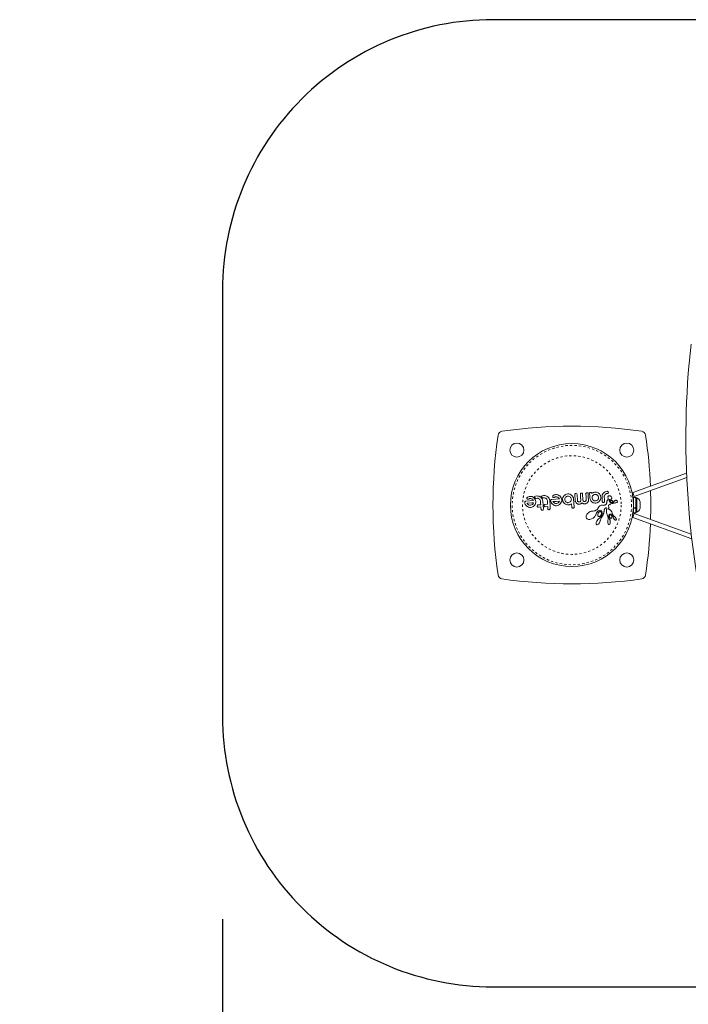
# Model space of a CAD drawing. Extents: x -9 to 114, y -35 to 84.
# Drawn here: x -9 to 21, y -1 to 43 of the extents above; entities that cross this region are included whole.
import ezdxf

# ---------------------------------------------------------------- set-up
doc = ezdxf.new("R2010")
doc.units = 0
doc.header["$LTSCALE"] = 0.125
doc.header["$MEASUREMENT"] = 0
doc.header["$PDMODE"] = 35
doc.linetypes.add('PHANTOM', pattern=[0.5, 0.25, -0.05, 0.05, -0.05, 0.05, -0.05])
doc.layers.get('0').update_dxf_attribs({"linetype": 'CONTINUOUS'})
doc.layers.get('DEFPOINTS').update_dxf_attribs({"linetype": 'CONTINUOUS'})
doc.layers.add('CONSTRUCTION', color=7, linetype='CONTINUOUS')
doc.layers.add('CONTOUR', color=7, linetype='CONTINUOUS')
doc.styles.add('DIM', font='romans.shx')
doc.dimstyles.new('Implantation (Pied-mètre)', dxfattribs={"dimscale": 96, "dimtxt": 0.09375, "dimasz": 0.125, "dimexe": 0.125, "dimexo": 0.125, "dimgap": 0.03, "dimtad": 1, "dimdec": 0, "dimzin": 0, "dimdsep": 46, "dimlunit": 4, "dimtxsty": 'DIM', "dimblk1": 'OBLIQUE', "dimblk2": 'OBLIQUE', "dimsah": 1, "dimcen": 0.089844, "dimdle": 0.125, "dimclrt": 7, "dimadec": 0, "dimazin": 0, "dimtfac": 1, "dimtdec": 0, "dimtofl": 0, "dimtmove": 0, "dimatfit": 3, "dimldrblk": 'OBLIQUE', "dimfxl": 0, "dimfrac": 2, "dimtolj": 1, "dimtzin": 0, "dimarcsym": 0})

# ---------------------------------------------------------------- blocks, each defined once
blk = doc.blocks.new('_OBLIQUE')
at = {"color": 0, "linetype": 'ByBlock'}
blk.add_line((-0.5, -0.5), (0.5, 0.5), dxfattribs=at)
blk = doc.blocks.new('*D115')
at = {"layer": 'CONSTRUCTION', "color": 0, "lineweight": -2}
for p, q in [((0, 3), (0, -34.569)), ((105.354, 3), (105.354, -34.569)), ((-9, -25.569), (114.354, -25.569))]:
    blk.add_line(p, q, dxfattribs=at)
at = {"layer": 'DEFPOINTS', "color": 0}
for p in [(0, 12), (105.354, 12), (105.354, -25.569)]:
    blk.add_point(p, dxfattribs=at)
at = {"layer": 'CONSTRUCTION', "color": 0, "lineweight": -2, "xscale": 9, "yscale": 9, "zscale": 9, "rotation": 180}
blk.add_blockref('_OBLIQUE', (0, -25.569), dxfattribs=at)
at = {"layer": 'CONSTRUCTION', "color": 0, "lineweight": -2, "xscale": 9, "yscale": 9, "zscale": 9}
blk.add_blockref('_OBLIQUE', (105.354, -25.569), dxfattribs=at)
at = {"layer": 'CONSTRUCTION', "color": 7, "insert": (52.677, -18.276), "char_height": 6.75, "attachment_point": 5, "style": 'DIM'}
blk.add_mtext('\\A1;8\'-9" [2.676m]', dxfattribs=at)

msp = doc.modelspace()

# ---------------------------------------------------------------- linework, layer by layer
at = {"layer": 'CONSTRUCTION'}
msp.add_lwpolyline([(105.354, 12), (105.354, 30.913, 0.414214), (93.354, 42.913), (12, 42.913, 0.414214), (0, 30.913), (0, 12, 0.414214), (12, 0), (93.354, 0, 0.414214)], format="xyb", close=True, dxfattribs=at)
at = {"layer": 'CONTOUR', "color": 7, "linetype": 'Continuous', "lineweight": 15}
for p, q in [((18.199, 21.928), (20.59, 22.796)), ((18.263, 21.752), (20.598, 22.6)), ((15.224, 21.845), (15.184, 21.819)), ((15.268, 21.862), (15.224, 21.845)), ((15.316, 21.87), (15.268, 21.862)), ((15.363, 21.868), (15.316, 21.87)), ((15.409, 21.856), (15.363, 21.868)), ((15.452, 21.836), (15.409, 21.856)), ((15.63, 21.845), (15.648, 21.572)), ((15.642, 21.877), (15.633, 21.862)), ((15.679, 21.894), (15.657, 21.889)), ((15.749, 21.582), (15.731, 21.851)), ((15.926, 21.91), (15.904, 21.905)), ((15.946, 21.908), (15.926, 21.91)), ((15.971, 21.885), (15.961, 21.898)), ((15.976, 21.868), (15.971, 21.885)), ((15.994, 21.598), (15.976, 21.868)), ((16.393, 21.898), (16.39, 21.895)), ((16.397, 21.902), (16.393, 21.898)), ((16.402, 21.906), (16.397, 21.902)), ((16.407, 21.91), (16.402, 21.906)), ((16.426, 21.921), (16.407, 21.91)), ((16.437, 21.926), (16.426, 21.921)), ((16.448, 21.932), (16.437, 21.926)), ((16.458, 21.935), (16.448, 21.932)), ((16.473, 21.941), (16.458, 21.935)), ((16.498, 21.947), (16.473, 21.941)), ((16.506, 21.847), (16.479, 21.837)), ((16.527, 21.95), (16.498, 21.947)), ((16.534, 21.852), (16.506, 21.847)), ((16.599, 21.944), (16.527, 21.95)), ((16.561, 21.85), (16.534, 21.852)), ((16.588, 21.843), (16.561, 21.85)), ((16.664, 21.918), (16.599, 21.944)), ((16.719, 21.875), (16.664, 21.918)), ((16.759, 21.819), (16.719, 21.875)), ((16.873, 21.868), (16.852, 21.827)), ((16.9, 21.904), (16.873, 21.868)), ((16.933, 21.935), (16.9, 21.904)), ((16.973, 21.96), (16.933, 21.935)), ((17.018, 21.978), (16.973, 21.96)), ((16.973, 21.84), (16.993, 21.858)), ((16.993, 21.858), (17.017, 21.873)), ((17.017, 21.873), (17.042, 21.883)), ((17.064, 21.986), (17.018, 21.978)), ((17.042, 21.883), (17.071, 21.888)), ((17.084, 21.984), (17.064, 21.986)), ((17.071, 21.888), (17.093, 21.894)), ((17.1, 21.977), (17.084, 21.984)), ((17.108, 21.905), (17.116, 21.921)), ((17.116, 21.921), (17.119, 21.941)), ((18.199, 21.928), (18.263, 21.752)), ((13.409, 21.501), (13.417, 21.454)), ((13.417, 21.454), (13.435, 21.409)), ((13.435, 21.409), (13.462, 21.369)), ((13.459, 21.554), (13.438, 21.55)), ((13.796, 21.577), (13.459, 21.554)), ((13.504, 21.668), (13.514, 21.65)), ((13.512, 21.456), (13.514, 21.453)), ((13.537, 21.733), (13.513, 21.714)), ((13.514, 21.453), (13.544, 21.418)), ((13.57, 21.748), (13.537, 21.733)), ((13.544, 21.418), (13.58, 21.391)), ((13.548, 21.635), (13.563, 21.637)), ((13.563, 21.637), (13.584, 21.645)), ((13.603, 21.757), (13.57, 21.748)), ((13.584, 21.645), (13.609, 21.656)), ((13.64, 21.763), (13.603, 21.757)), ((13.609, 21.656), (13.617, 21.659)), ((13.617, 21.659), (13.626, 21.661)), ((13.626, 21.661), (13.635, 21.663)), ((13.635, 21.663), (13.645, 21.664)), ((13.688, 21.763), (13.64, 21.763)), ((13.645, 21.664), (13.682, 21.661)), ((13.682, 21.661), (13.723, 21.647)), ((13.735, 21.752), (13.688, 21.763)), ((13.723, 21.647), (13.742, 21.635)), ((13.779, 21.731), (13.735, 21.752)), ((13.742, 21.635), (13.762, 21.619)), ((13.748, 21.403), (13.779, 21.435)), ((13.762, 21.619), (13.779, 21.601)), ((13.817, 21.703), (13.779, 21.731)), ((13.779, 21.601), (13.796, 21.577)), ((13.779, 21.435), (13.802, 21.471)), ((13.802, 21.471), (13.804, 21.475)), ((13.849, 21.668), (13.817, 21.703)), ((13.838, 21.748), (13.823, 21.738)), ((13.823, 21.738), (13.838, 21.726)), ((13.849, 21.755), (13.838, 21.748)), ((13.838, 21.726), (13.848, 21.718)), ((13.848, 21.718), (13.856, 21.71)), ((13.891, 21.771), (13.849, 21.755)), ((13.875, 21.627), (13.849, 21.668)), ((13.856, 21.71), (13.866, 21.699)), ((13.866, 21.699), (13.875, 21.689)), ((13.867, 21.395), (13.887, 21.439)), ((13.875, 21.689), (13.885, 21.676)), ((13.893, 21.582), (13.875, 21.627)), ((13.885, 21.676), (13.894, 21.662)), ((13.887, 21.439), (13.899, 21.486)), ((13.939, 21.779), (13.891, 21.771)), ((13.901, 21.533), (13.893, 21.582)), ((13.894, 21.662), (13.922, 21.673)), ((13.899, 21.486), (13.901, 21.533)), ((13.922, 21.673), (13.954, 21.678)), ((13.991, 21.778), (13.939, 21.779)), ((13.954, 21.678), (13.983, 21.677)), ((13.983, 21.677), (14.011, 21.67)), ((14.039, 21.768), (13.991, 21.778)), ((14.011, 21.67), (14.037, 21.657)), ((14.037, 21.657), (14.06, 21.641)), ((14.085, 21.749), (14.039, 21.768)), ((14.06, 21.641), (14.078, 21.62)), ((14.078, 21.62), (14.093, 21.596)), ((14.124, 21.723), (14.085, 21.749)), ((14.093, 21.596), (14.103, 21.569)), ((14.103, 21.569), (14.108, 21.541)), ((14.157, 21.69), (14.124, 21.723)), ((14.142, 21.768), (14.128, 21.759)), ((14.128, 21.759), (14.143, 21.746)), ((14.154, 21.775), (14.142, 21.768)), ((14.143, 21.746), (14.152, 21.738)), ((14.152, 21.738), (14.161, 21.73)), ((14.196, 21.791), (14.154, 21.775)), ((14.185, 21.648), (14.157, 21.69)), ((14.161, 21.73), (14.171, 21.719)), ((14.171, 21.719), (14.18, 21.709)), ((14.18, 21.709), (14.19, 21.696)), ((14.204, 21.602), (14.185, 21.648)), ((14.19, 21.696), (14.199, 21.682)), ((14.244, 21.799), (14.196, 21.791)), ((14.199, 21.682), (14.227, 21.693)), ((14.214, 21.548), (14.204, 21.602)), ((14.227, 21.693), (14.259, 21.698)), ((14.296, 21.798), (14.244, 21.799)), ((14.259, 21.698), (14.288, 21.697)), ((14.288, 21.697), (14.316, 21.69)), ((14.344, 21.788), (14.296, 21.798)), ((14.423, 21.414), (14.312, 21.407)), ((14.316, 21.69), (14.342, 21.677)), ((14.342, 21.677), (14.364, 21.661)), ((14.39, 21.769), (14.344, 21.788)), ((14.364, 21.661), (14.383, 21.64)), ((14.383, 21.64), (14.398, 21.616)), ((14.429, 21.743), (14.39, 21.769)), ((14.398, 21.616), (14.408, 21.589)), ((14.408, 21.589), (14.413, 21.561)), ((14.413, 21.561), (14.423, 21.414)), ((14.462, 21.71), (14.429, 21.743)), ((14.49, 21.668), (14.462, 21.71)), ((14.508, 21.622), (14.49, 21.668)), ((14.518, 21.568), (14.508, 21.622)), ((14.558, 21.577), (14.566, 21.53)), ((14.57, 21.613), (14.56, 21.595)), ((14.566, 21.53), (14.584, 21.485)), ((14.584, 21.485), (14.611, 21.445)), ((14.945, 21.653), (14.608, 21.63)), ((14.611, 21.445), (14.644, 21.41)), ((14.644, 21.41), (14.682, 21.382)), ((14.653, 21.777), (14.649, 21.761)), ((14.649, 21.761), (14.653, 21.744)), ((14.653, 21.744), (14.663, 21.726)), ((14.661, 21.532), (14.663, 21.529)), ((14.686, 21.809), (14.662, 21.79)), ((14.663, 21.529), (14.693, 21.494)), ((14.719, 21.824), (14.686, 21.809)), ((14.693, 21.494), (14.729, 21.467)), ((14.697, 21.711), (14.712, 21.713)), ((14.712, 21.713), (14.733, 21.721)), ((14.752, 21.833), (14.719, 21.824)), ((14.729, 21.467), (14.77, 21.451)), ((14.733, 21.721), (14.758, 21.732)), ((14.789, 21.839), (14.752, 21.833)), ((14.758, 21.732), (14.773, 21.737)), ((14.77, 21.451), (14.813, 21.447)), ((14.773, 21.737), (14.794, 21.739)), ((14.794, 21.739), (14.831, 21.737)), ((14.813, 21.447), (14.858, 21.457)), ((14.831, 21.737), (14.872, 21.722)), ((14.858, 21.457), (14.897, 21.479)), ((14.872, 21.722), (14.891, 21.711)), ((14.927, 21.807), (14.884, 21.828)), ((14.891, 21.711), (14.911, 21.695)), ((14.897, 21.479), (14.928, 21.511)), ((14.911, 21.695), (14.928, 21.677)), ((14.965, 21.779), (14.927, 21.807)), ((14.928, 21.677), (14.945, 21.653)), ((14.928, 21.511), (14.951, 21.547)), ((14.951, 21.547), (14.953, 21.55)), ((14.953, 21.55), (14.953, 21.551)), ((14.953, 21.4), (14.988, 21.433)), ((14.998, 21.744), (14.965, 21.779)), ((14.988, 21.433), (15.016, 21.471)), ((15.024, 21.703), (14.998, 21.744)), ((15.016, 21.471), (15.036, 21.515)), ((15.042, 21.658), (15.024, 21.703)), ((15.036, 21.515), (15.048, 21.562)), ((15.05, 21.609), (15.042, 21.658)), ((15.048, 21.562), (15.05, 21.609)), ((15.091, 21.66), (15.089, 21.611)), ((15.089, 21.611), (15.092, 21.584)), ((15.102, 21.706), (15.091, 21.66)), ((15.092, 21.584), (15.097, 21.56)), ((15.097, 21.56), (15.104, 21.537)), ((15.123, 21.75), (15.102, 21.706)), ((15.104, 21.537), (15.113, 21.516)), ((15.113, 21.516), (15.137, 21.479)), ((15.15, 21.787), (15.123, 21.75)), ((15.137, 21.479), (15.171, 21.443)), ((15.184, 21.819), (15.15, 21.787)), ((15.171, 21.444), (15.212, 21.415)), ((15.188, 21.647), (15.187, 21.617)), ((15.187, 21.617), (15.192, 21.589)), ((15.195, 21.674), (15.188, 21.647)), ((15.192, 21.589), (15.203, 21.562)), ((15.207, 21.7), (15.195, 21.674)), ((15.203, 21.562), (15.218, 21.538)), ((15.223, 21.722), (15.207, 21.7)), ((15.212, 21.415), (15.256, 21.396)), ((15.218, 21.538), (15.237, 21.518)), ((15.243, 21.741), (15.223, 21.722)), ((15.237, 21.518), (15.259, 21.502)), ((15.267, 21.756), (15.243, 21.741)), ((15.259, 21.502), (15.285, 21.49)), ((15.294, 21.767), (15.267, 21.756)), ((15.285, 21.49), (15.313, 21.483)), ((15.322, 21.771), (15.294, 21.767)), ((15.313, 21.483), (15.342, 21.482)), ((15.351, 21.77), (15.322, 21.771)), ((15.342, 21.482), (15.37, 21.487)), ((15.378, 21.763), (15.351, 21.77)), ((15.37, 21.487), (15.396, 21.498)), ((15.427, 21.735), (15.378, 21.763)), ((15.396, 21.498), (15.42, 21.514)), ((15.415, 21.397), (15.452, 21.412)), ((15.42, 21.514), (15.44, 21.534)), ((15.446, 21.715), (15.427, 21.735)), ((15.44, 21.534), (15.457, 21.557)), ((15.461, 21.692), (15.446, 21.715)), ((15.49, 21.809), (15.452, 21.836)), ((15.452, 21.412), (15.49, 21.437)), ((15.457, 21.557), (15.469, 21.582)), ((15.472, 21.666), (15.461, 21.692)), ((15.469, 21.582), (15.476, 21.61)), ((15.477, 21.636), (15.472, 21.666)), ((15.476, 21.61), (15.477, 21.636)), ((15.523, 21.775), (15.49, 21.809)), ((15.49, 21.437), (15.5, 21.289)), ((15.55, 21.735), (15.523, 21.775)), ((15.568, 21.691), (15.55, 21.735)), ((15.576, 21.643), (15.568, 21.691)), ((15.599, 21.296), (15.576, 21.643)), ((15.648, 21.572), (15.649, 21.563)), ((15.649, 21.563), (15.652, 21.552)), ((15.652, 21.552), (15.655, 21.54)), ((15.655, 21.54), (15.659, 21.528)), ((15.659, 21.528), (15.673, 21.499)), ((15.673, 21.499), (15.69, 21.474)), ((15.69, 21.474), (15.716, 21.448)), ((15.716, 21.448), (15.746, 21.43)), ((15.746, 21.43), (15.765, 21.423)), ((15.755, 21.555), (15.749, 21.582)), ((15.771, 21.534), (15.755, 21.555)), ((15.765, 21.423), (15.786, 21.418)), ((15.786, 21.418), (15.808, 21.416)), ((15.827, 21.515), (15.795, 21.519)), ((15.808, 21.416), (15.833, 21.416)), ((15.857, 21.523), (15.827, 21.515)), ((15.833, 21.416), (15.862, 21.421)), ((15.862, 21.421), (15.893, 21.432)), ((15.891, 21.564), (15.879, 21.541)), ((15.894, 21.591), (15.891, 21.564)), ((15.893, 21.432), (15.907, 21.44)), ((15.907, 21.44), (15.923, 21.449)), ((15.923, 21.449), (15.937, 21.46)), ((15.937, 21.46), (15.953, 21.473)), ((15.953, 21.473), (15.971, 21.459)), ((15.971, 21.459), (15.984, 21.451)), ((15.984, 21.451), (15.997, 21.445)), ((16, 21.571), (15.994, 21.598)), ((15.997, 21.445), (16.014, 21.438)), ((16.014, 21.55), (16, 21.571)), ((16.025, 21.542), (16.014, 21.55)), ((16.014, 21.438), (16.032, 21.434)), ((16.038, 21.535), (16.025, 21.542)), ((16.032, 21.434), (16.042, 21.433)), ((16.053, 21.532), (16.038, 21.535)), ((16.042, 21.433), (16.053, 21.432)), ((16.071, 21.531), (16.053, 21.532)), ((16.053, 21.432), (16.065, 21.431)), ((16.065, 21.431), (16.077, 21.432)), ((16.102, 21.54), (16.071, 21.531)), ((16.077, 21.432), (16.089, 21.433)), ((16.089, 21.433), (16.102, 21.435)), ((16.102, 21.435), (16.116, 21.439)), ((16.116, 21.439), (16.129, 21.443)), ((16.136, 21.582), (16.124, 21.558)), ((16.129, 21.443), (16.159, 21.457)), ((16.139, 21.608), (16.136, 21.582)), ((16.159, 21.457), (16.184, 21.474)), ((16.184, 21.474), (16.208, 21.5)), ((16.208, 21.5), (16.226, 21.529)), ((16.226, 21.529), (16.232, 21.547)), ((16.232, 21.547), (16.237, 21.566)), ((16.237, 21.566), (16.239, 21.588)), ((16.239, 21.588), (16.239, 21.611)), ((16.3, 21.691), (16.307, 21.645)), ((16.307, 21.645), (16.322, 21.604)), ((16.322, 21.604), (16.345, 21.566)), ((16.345, 21.566), (16.372, 21.533)), ((16.372, 21.533), (16.405, 21.505)), ((16.4, 21.728), (16.399, 21.697)), ((16.399, 21.697), (16.404, 21.67)), ((16.407, 21.755), (16.4, 21.728)), ((16.404, 21.67), (16.414, 21.643)), ((16.405, 21.505), (16.444, 21.483)), ((16.419, 21.781), (16.407, 21.755)), ((16.414, 21.643), (16.43, 21.619)), ((16.435, 21.803), (16.419, 21.781)), ((16.43, 21.619), (16.449, 21.599)), ((16.455, 21.822), (16.435, 21.803)), ((16.444, 21.483), (16.486, 21.469)), ((16.449, 21.599), (16.472, 21.583)), ((16.479, 21.837), (16.455, 21.822)), ((16.472, 21.583), (16.497, 21.571)), ((16.486, 21.469), (16.531, 21.463)), ((16.497, 21.571), (16.525, 21.563)), ((16.525, 21.563), (16.553, 21.562)), ((16.531, 21.463), (16.539, 21.463)), ((16.539, 21.463), (16.545, 21.463)), ((16.545, 21.463), (16.559, 21.464)), ((16.553, 21.562), (16.582, 21.567)), ((16.559, 21.464), (16.63, 21.479)), ((16.582, 21.567), (16.607, 21.577)), ((16.613, 21.831), (16.588, 21.843)), ((16.607, 21.577), (16.631, 21.592)), ((16.636, 21.815), (16.613, 21.831)), ((16.63, 21.479), (16.691, 21.513)), ((16.631, 21.592), (16.651, 21.612)), ((16.672, 21.772), (16.636, 21.815)), ((16.651, 21.612), (16.667, 21.635)), ((16.667, 21.635), (16.68, 21.66)), ((16.682, 21.746), (16.672, 21.772)), ((16.68, 21.66), (16.686, 21.688)), ((16.688, 21.716), (16.682, 21.746)), ((16.686, 21.688), (16.688, 21.716)), ((16.77, 21.797), (16.759, 21.819)), ((16.778, 21.773), (16.77, 21.797)), ((16.772, 21.624), (16.78, 21.649)), ((16.784, 21.749), (16.778, 21.773)), ((16.78, 21.649), (16.785, 21.672)), ((16.787, 21.723), (16.784, 21.749)), ((16.785, 21.672), (16.787, 21.697)), ((16.787, 21.697), (16.787, 21.723)), ((16.84, 21.783), (16.838, 21.735)), ((16.852, 21.827), (16.84, 21.783)), ((16.851, 21.536), (16.856, 21.516)), ((16.856, 21.516), (16.866, 21.501)), ((16.882, 21.49), (16.903, 21.487)), ((16.903, 21.487), (16.925, 21.493)), ((16.938, 21.734), (16.939, 21.765)), ((16.939, 21.765), (16.945, 21.792)), ((16.94, 21.506), (16.948, 21.523)), ((16.945, 21.792), (16.957, 21.817)), ((16.948, 21.523), (16.95, 21.543)), ((16.957, 21.817), (16.973, 21.84)), ((17.021, 21.415), (17.011, 21.406)), ((17.024, 21.419), (17.021, 21.415)), ((17.027, 21.423), (17.024, 21.419)), ((17.03, 21.428), (17.027, 21.423)), ((17.033, 21.434), (17.03, 21.428)), ((17.036, 21.44), (17.033, 21.434)), ((17.038, 21.447), (17.036, 21.44)), ((17.041, 21.455), (17.038, 21.447)), ((17.043, 21.464), (17.041, 21.455)), ((17.045, 21.474), (17.043, 21.464)), ((17.046, 21.484), (17.045, 21.474)), ((17.047, 21.495), (17.046, 21.484)), ((17.048, 21.527), (17.047, 21.508)), ((17.047, 21.508), (17.047, 21.495)), ((17.051, 21.542), (17.048, 21.527)), ((17.055, 21.557), (17.051, 21.542)), ((17.061, 21.569), (17.055, 21.557)), ((17.068, 21.58), (17.061, 21.569)), ((17.078, 21.593), (17.068, 21.58)), ((17.087, 21.602), (17.078, 21.593)), ((17.101, 21.615), (17.087, 21.602)), ((17.103, 21.734), (17.11, 21.703)), ((17.11, 21.703), (17.11, 21.703)), ((17.173, 21.793), (17.145, 21.791)), ((17.169, 21.53), (17.153, 21.563)), ((17.16, 21.604), (17.17, 21.615)), ((17.193, 21.504), (17.169, 21.53)), ((17.17, 21.615), (17.185, 21.625)), ((17.205, 21.784), (17.173, 21.793)), ((17.184, 21.406), (17.195, 21.412)), ((17.185, 21.625), (17.202, 21.631)), ((17.192, 21.542), (17.199, 21.528)), ((17.221, 21.488), (17.193, 21.504)), ((17.195, 21.412), (17.214, 21.423)), ((17.199, 21.528), (17.213, 21.515)), ((17.202, 21.631), (17.223, 21.634)), ((17.218, 21.778), (17.205, 21.784)), ((17.237, 21.589), (17.211, 21.584)), ((17.214, 21.423), (17.234, 21.431)), ((17.228, 21.771), (17.218, 21.778)), ((17.253, 21.479), (17.221, 21.488)), ((17.223, 21.634), (17.246, 21.641)), ((17.223, 21.634), (17.223, 21.634)), ((17.223, 21.634), (17.223, 21.634)), ((17.238, 21.762), (17.228, 21.771)), ((17.234, 21.431), (17.267, 21.442)), ((17.265, 21.585), (17.237, 21.589)), ((17.248, 21.753), (17.238, 21.762)), ((17.246, 21.641), (17.263, 21.655)), ((17.266, 21.727), (17.248, 21.753)), ((17.292, 21.573), (17.265, 21.585)), ((17.274, 21.701), (17.266, 21.727)), ((17.267, 21.442), (17.306, 21.451)), ((17.304, 21.565), (17.292, 21.573)), ((17.298, 21.505), (17.302, 21.507)), ((17.302, 21.507), (17.308, 21.51)), ((17.311, 21.557), (17.304, 21.565)), ((17.306, 21.451), (17.32, 21.454)), ((17.308, 21.51), (17.312, 21.513)), ((17.317, 21.548), (17.311, 21.557)), ((17.321, 21.539), (17.317, 21.548)), ((17.32, 21.454), (17.342, 21.457)), ((17.342, 21.457), (17.37, 21.461)), ((17.37, 21.461), (17.377, 21.462)), ((17.384, 21.554), (17.372, 21.539)), ((17.372, 21.539), (17.372, 21.539)), ((17.377, 21.462), (17.398, 21.465)), ((17.393, 21.565), (17.384, 21.554)), ((17.4, 21.571), (17.393, 21.565)), ((17.398, 21.465), (17.415, 21.469)), ((17.419, 21.583), (17.4, 21.571)), ((17.415, 21.469), (17.435, 21.474)), ((17.44, 21.588), (17.419, 21.583)), ((17.435, 21.474), (17.454, 21.479)), ((17.461, 21.587), (17.44, 21.588)), ((17.454, 21.479), (17.483, 21.489)), ((17.486, 21.58), (17.461, 21.587)), ((17.483, 21.489), (17.494, 21.494)), ((17.496, 21.574), (17.486, 21.58)), ((17.494, 21.494), (17.505, 21.5)), ((17.506, 21.568), (17.496, 21.574)), ((17.505, 21.5), (17.514, 21.506)), ((17.509, 21.565), (17.506, 21.568)), ((17.512, 21.563), (17.509, 21.565)), ((17.514, 21.56), (17.512, 21.563)), ((17.515, 21.558), (17.514, 21.56)), ((17.514, 21.506), (17.52, 21.512)), ((17.525, 21.541), (17.515, 21.558)), ((17.52, 21.512), (17.524, 21.519)), ((17.524, 21.519), (17.526, 21.527)), ((18.234, 21.565), (18.224, 21.565)), ((18.34, 21.718), (18.234, 21.718)), ((18.234, 21.25), (18.234, 21.718)), ((18.34, 21.25), (18.34, 21.718)), ((18.387, 21.696), (18.34, 21.696)), ((18.387, 21.058), (18.387, 21.696)), ((18.519, 21.549), (18.528, 21.516)), ((18.519, 21.463), (18.528, 21.463)), ((18.528, 21.43), (18.519, 21.463)), ((18.528, 21.463), (18.528, 21.516)), ((18.528, 21.324), (18.528, 21.43)), ((13.462, 21.369), (13.495, 21.334)), ((13.495, 21.334), (13.533, 21.307)), ((13.533, 21.307), (13.577, 21.285)), ((13.577, 21.285), (13.624, 21.273)), ((13.58, 21.391), (13.621, 21.375)), ((13.621, 21.375), (13.665, 21.371)), ((13.624, 21.273), (13.671, 21.271)), ((13.665, 21.371), (13.709, 21.381)), ((13.671, 21.271), (13.72, 21.279)), ((13.709, 21.381), (13.748, 21.403)), ((13.72, 21.279), (13.764, 21.298)), ((13.764, 21.298), (13.804, 21.324)), ((13.804, 21.324), (13.839, 21.357)), ((13.839, 21.357), (13.867, 21.395)), ((13.961, 21.331), (13.966, 21.313)), ((13.974, 21.369), (13.964, 21.35)), ((13.966, 21.313), (13.978, 21.297)), ((13.99, 21.382), (13.974, 21.369)), ((14.118, 21.394), (14.007, 21.387)), ((14.014, 21.283), (14.125, 21.291)), ((14.187, 21.15), (14.208, 21.155)), ((14.233, 21.185), (14.236, 21.207)), ((14.266, 21.352), (14.271, 21.333)), ((14.279, 21.389), (14.269, 21.37)), ((14.271, 21.333), (14.283, 21.317)), ((14.295, 21.402), (14.279, 21.389)), ((14.319, 21.304), (14.429, 21.311)), ((14.492, 21.17), (14.513, 21.175)), ((14.529, 21.188), (14.538, 21.206)), ((14.538, 21.206), (14.541, 21.227)), ((14.682, 21.382), (14.726, 21.361)), ((14.726, 21.361), (14.773, 21.349)), ((14.773, 21.349), (14.82, 21.347)), ((14.82, 21.347), (14.869, 21.355)), ((14.869, 21.355), (14.913, 21.374)), ((14.913, 21.374), (14.953, 21.4)), ((15.256, 21.396), (15.302, 21.385)), ((15.302, 21.385), (15.349, 21.384)), ((15.349, 21.384), (15.363, 21.385)), ((15.363, 21.385), (15.38, 21.388)), ((15.38, 21.388), (15.396, 21.392)), ((15.396, 21.392), (15.415, 21.397)), ((15.5, 21.289), (15.505, 21.268)), ((15.53, 21.244), (15.551, 21.242)), ((15.551, 21.242), (15.572, 21.247)), ((15.596, 21.274), (15.599, 21.296)), ((16.196, 21.001), (16.168, 20.965)), ((16.231, 21.034), (16.196, 21.001)), ((16.272, 21.063), (16.231, 21.034)), ((16.315, 21.086), (16.272, 21.063)), ((16.357, 21.102), (16.315, 21.086)), ((16.398, 21.11), (16.357, 21.102)), ((16.435, 21.113), (16.398, 21.11)), ((16.44, 21.113), (16.435, 21.113)), ((16.488, 21.117), (16.44, 21.113)), ((16.53, 21.128), (16.488, 21.117)), ((16.568, 21.144), (16.53, 21.128)), ((16.56, 20.95), (16.594, 21.033)), ((16.605, 21.168), (16.568, 21.144)), ((16.594, 21.033), (16.647, 21.099)), ((16.612, 21.174), (16.605, 21.168)), ((16.617, 21.178), (16.612, 21.174)), ((16.625, 21.185), (16.617, 21.178)), ((16.632, 21.191), (16.625, 21.185)), ((16.648, 21.21), (16.632, 21.191)), ((16.647, 21.099), (16.667, 21.116)), ((16.657, 21.226), (16.648, 21.21)), ((16.666, 21.016), (16.649, 20.967)), ((16.676, 21.266), (16.657, 21.226)), ((16.695, 21.057), (16.666, 21.016)), ((16.667, 21.116), (16.686, 21.128)), ((16.696, 21.297), (16.676, 21.266)), ((16.686, 21.128), (16.706, 21.137)), ((16.711, 21.072), (16.695, 21.057)), ((16.72, 21.326), (16.696, 21.297)), ((16.706, 21.137), (16.724, 21.142)), ((16.726, 21.081), (16.711, 21.072)), ((16.745, 21.347), (16.72, 21.326)), ((16.724, 21.142), (16.759, 21.144)), ((16.742, 21.087), (16.726, 21.081)), ((16.757, 21.089), (16.742, 21.087)), ((16.774, 21.363), (16.745, 21.347)), ((16.759, 21.144), (16.788, 21.134)), ((16.802, 21.372), (16.774, 21.363)), ((16.788, 21.134), (16.791, 21.132)), ((16.791, 21.132), (16.794, 21.129)), ((16.794, 21.129), (16.798, 21.126)), ((16.798, 21.126), (16.801, 21.123)), ((16.801, 21.123), (16.805, 21.118)), ((16.833, 21.374), (16.802, 21.372)), ((16.805, 21.118), (16.809, 21.113)), ((16.809, 21.113), (16.813, 21.107)), ((16.813, 21.107), (16.817, 21.101)), ((16.817, 21.101), (16.825, 21.086)), ((16.825, 21.086), (16.831, 21.069)), ((16.831, 21.069), (16.836, 21.048)), ((16.834, 20.974), (16.831, 20.962)), ((16.866, 21.369), (16.833, 21.374)), ((16.835, 20.983), (16.834, 20.974)), ((16.837, 20.993), (16.835, 20.983)), ((16.836, 21.048), (16.838, 21.026)), ((16.838, 21.001), (16.837, 20.993)), ((16.838, 21.026), (16.838, 21.008)), ((16.838, 21.008), (16.838, 21.001)), ((16.895, 21.364), (16.866, 21.369)), ((16.889, 20.959), (16.895, 20.972)), ((16.923, 21.365), (16.895, 21.364)), ((16.895, 20.972), (16.9, 20.984)), ((16.9, 20.984), (16.904, 20.996)), ((16.904, 20.996), (16.909, 21.008)), ((16.909, 21.008), (16.912, 21.019)), ((16.912, 21.019), (16.916, 21.03)), ((16.916, 21.03), (16.921, 21.05)), ((16.921, 21.05), (16.925, 21.071)), ((16.946, 21.37), (16.923, 21.365)), ((16.925, 21.071), (16.928, 21.087)), ((16.928, 21.087), (16.931, 21.105)), ((16.931, 21.105), (16.934, 21.135)), ((16.934, 21.135), (16.936, 21.151)), ((16.936, 21.151), (16.937, 21.159)), ((16.937, 21.159), (16.94, 21.171)), ((16.94, 21.171), (16.942, 21.179)), ((16.942, 21.179), (16.952, 21.2)), ((16.969, 21.378), (16.946, 21.37)), ((16.952, 21.2), (16.963, 21.218)), ((16.963, 21.218), (16.975, 21.232)), ((16.978, 21.383), (16.969, 21.378)), ((16.975, 21.232), (16.988, 21.242)), ((16.986, 21.387), (16.978, 21.383)), ((16.993, 21.392), (16.986, 21.387)), ((16.988, 21.242), (17.002, 21.249)), ((16.999, 21.396), (16.993, 21.392)), ((17.011, 21.406), (16.999, 21.396)), ((17.002, 21.249), (17.014, 21.253)), ((17.014, 21.253), (17.026, 21.252)), ((17.026, 21.252), (17.036, 21.249)), ((17.036, 21.249), (17.04, 21.247)), ((17.04, 21.154), (17.039, 21.129)), ((17.039, 21.129), (17.04, 21.096)), ((17.04, 21.247), (17.044, 21.243)), ((17.042, 21.172), (17.04, 21.154)), ((17.04, 21.096), (17.042, 21.054)), ((17.044, 21.184), (17.042, 21.172)), ((17.042, 21.054), (17.047, 21.004)), ((17.044, 21.243), (17.047, 21.239)), ((17.047, 21.195), (17.044, 21.184)), ((17.047, 21.239), (17.05, 21.231)), ((17.049, 21.203), (17.047, 21.195)), ((17.047, 21.004), (17.062, 20.941)), ((17.051, 21.21), (17.049, 21.203)), ((17.05, 21.231), (17.051, 21.222)), ((17.051, 21.222), (17.051, 21.216)), ((17.051, 21.216), (17.051, 21.21)), ((17.123, 21.224), (17.124, 21.228)), ((17.123, 21.216), (17.123, 21.224)), ((17.125, 21.209), (17.123, 21.216)), ((17.124, 21.228), (17.125, 21.234)), ((17.125, 21.352), (17.128, 21.36)), ((17.125, 21.341), (17.125, 21.352)), ((17.129, 21.321), (17.125, 21.341)), ((17.125, 21.234), (17.128, 21.239)), ((17.129, 21.204), (17.125, 21.209)), ((17.128, 21.36), (17.133, 21.368)), ((17.128, 21.239), (17.131, 21.245)), ((17.137, 21.295), (17.129, 21.321)), ((17.136, 21.198), (17.129, 21.204)), ((17.131, 21.245), (17.136, 21.256)), ((17.133, 21.368), (17.137, 21.372)), ((17.136, 21.256), (17.139, 21.267)), ((17.142, 21.194), (17.136, 21.198)), ((17.137, 21.372), (17.141, 21.376)), ((17.139, 21.287), (17.137, 21.295)), ((17.14, 21.277), (17.139, 21.287)), ((17.139, 21.267), (17.14, 21.277)), ((17.141, 21.376), (17.146, 21.38)), ((17.152, 21.188), (17.142, 21.194)), ((17.146, 21.38), (17.152, 21.384)), ((17.152, 21.384), (17.163, 21.392)), ((17.172, 21.178), (17.152, 21.188)), ((17.163, 21.392), (17.174, 21.399)), ((17.166, 20.965), (17.183, 20.975)), ((17.185, 21.17), (17.172, 21.178)), ((17.174, 21.399), (17.184, 21.406)), ((17.195, 21.165), (17.185, 21.17)), ((17.22, 21.145), (17.195, 21.165)), ((17.24, 21.123), (17.22, 21.145)), ((17.249, 21.11), (17.24, 21.123)), ((17.256, 21.097), (17.249, 21.11)), ((17.262, 21.085), (17.256, 21.097)), ((17.268, 21.073), (17.262, 21.085)), ((17.273, 21.058), (17.268, 21.073)), ((17.283, 21.029), (17.273, 21.058)), ((17.287, 21.014), (17.283, 21.029)), ((17.29, 21.006), (17.287, 21.014)), ((17.294, 20.993), (17.29, 21.006)), ((17.299, 20.981), (17.294, 20.993)), ((17.305, 20.968), (17.299, 20.981)), ((18.263, 21.002), (18.199, 20.826)), ((18.234, 21.25), (18.34, 21.25)), ((18.34, 21.234), (18.234, 21.234)), ((18.234, 21.036), (18.234, 21.234)), ((18.234, 21.036), (18.34, 21.036)), ((18.263, 21.002), (20.798, 20.082)), ((18.34, 21.243), (18.34, 21.25)), ((18.34, 21.243), (18.34, 21.234)), ((18.34, 21.036), (18.34, 21.234)), ((18.34, 21.058), (18.387, 21.058)), ((18.519, 21.291), (18.528, 21.324)), ((18.528, 21.291), (18.519, 21.291)), ((18.519, 21.205), (18.528, 21.238)), ((18.528, 21.238), (18.528, 21.291)), ((16.134, 20.892), (16.13, 20.858)), ((16.13, 20.858), (16.134, 20.824)), ((16.148, 20.93), (16.134, 20.892)), ((16.134, 20.824), (16.147, 20.794)), ((16.147, 20.794), (16.163, 20.774)), ((16.168, 20.965), (16.148, 20.93)), ((16.163, 20.774), (16.182, 20.759)), ((16.182, 20.759), (16.204, 20.748)), ((16.204, 20.748), (16.232, 20.741)), ((16.232, 20.741), (16.294, 20.739)), ((16.294, 20.739), (16.37, 20.759)), ((16.37, 20.759), (16.438, 20.796)), ((16.438, 20.796), (16.496, 20.845)), ((16.496, 20.845), (16.519, 20.871)), ((16.519, 20.871), (16.536, 20.897)), ((16.536, 20.897), (16.55, 20.923)), ((16.55, 20.923), (16.559, 20.948)), ((16.559, 20.948), (16.56, 20.948)), ((16.56, 20.948), (16.56, 20.95)), ((16.579, 20.579), (16.577, 20.557)), ((16.577, 20.557), (16.579, 20.536)), ((16.585, 20.605), (16.579, 20.579)), ((16.579, 20.536), (16.583, 20.521)), ((16.604, 20.657), (16.585, 20.605)), ((16.635, 20.711), (16.604, 20.657)), ((16.643, 20.722), (16.635, 20.711)), ((16.651, 20.733), (16.643, 20.722)), ((16.649, 20.967), (16.648, 20.916)), ((16.66, 20.743), (16.651, 20.733)), ((16.659, 20.52), (16.676, 20.534)), ((16.668, 20.751), (16.66, 20.743)), ((16.662, 20.883), (16.674, 20.872)), ((16.676, 20.759), (16.668, 20.751)), ((16.674, 20.872), (16.688, 20.865)), ((16.685, 20.766), (16.676, 20.759)), ((16.676, 20.534), (16.691, 20.55)), ((16.692, 20.772), (16.685, 20.766)), ((16.688, 20.865), (16.702, 20.864)), ((16.691, 20.55), (16.706, 20.57)), ((16.7, 20.778), (16.692, 20.772)), ((16.719, 20.792), (16.7, 20.778)), ((16.702, 20.864), (16.718, 20.866)), ((16.706, 20.57), (16.721, 20.591)), ((16.718, 20.866), (16.734, 20.873)), ((16.744, 20.813), (16.719, 20.792)), ((16.721, 20.591), (16.734, 20.614)), ((16.734, 20.873), (16.75, 20.884)), ((16.734, 20.614), (16.746, 20.638)), ((16.773, 20.843), (16.744, 20.813)), ((16.746, 20.638), (16.756, 20.663)), ((16.75, 20.884), (16.765, 20.898)), ((16.756, 20.663), (16.763, 20.686)), ((16.763, 20.686), (16.768, 20.707)), ((16.765, 20.898), (16.779, 20.916)), ((16.768, 20.707), (16.786, 20.772)), ((16.791, 20.868), (16.773, 20.843)), ((16.786, 20.772), (16.814, 20.831)), ((16.8, 20.883), (16.791, 20.868)), ((16.808, 20.898), (16.8, 20.883)), ((16.814, 20.912), (16.808, 20.898)), ((16.82, 20.926), (16.814, 20.912)), ((16.814, 20.831), (16.823, 20.846)), ((16.824, 20.938), (16.82, 20.926)), ((16.823, 20.846), (16.832, 20.86)), ((16.828, 20.951), (16.824, 20.938)), ((16.831, 20.962), (16.828, 20.951)), ((16.832, 20.86), (16.842, 20.873)), ((16.842, 20.873), (16.851, 20.888)), ((16.851, 20.888), (16.86, 20.903)), ((16.86, 20.903), (16.868, 20.918)), ((16.868, 20.918), (16.876, 20.932)), ((16.876, 20.932), (16.883, 20.946)), ((16.883, 20.946), (16.889, 20.959)), ((17.062, 20.941), (17.096, 20.864)), ((17.095, 20.656), (17.094, 20.633)), ((17.094, 20.633), (17.095, 20.609)), ((17.097, 20.678), (17.095, 20.656)), ((17.095, 20.609), (17.098, 20.587)), ((17.096, 20.864), (17.102, 20.849)), ((17.102, 20.697), (17.097, 20.678)), ((17.098, 20.587), (17.103, 20.568)), ((17.102, 20.849), (17.104, 20.843)), ((17.11, 20.747), (17.102, 20.697)), ((17.102, 20.697), (17.102, 20.697)), ((17.103, 20.568), (17.11, 20.55)), ((17.104, 20.843), (17.106, 20.837)), ((17.106, 20.837), (17.107, 20.83)), ((17.107, 20.83), (17.108, 20.822)), ((17.108, 20.822), (17.109, 20.813)), ((17.109, 20.813), (17.11, 20.747)), ((17.11, 20.55), (17.117, 20.536)), ((17.117, 20.536), (17.126, 20.524)), ((17.138, 20.879), (17.14, 20.912)), ((17.143, 20.828), (17.138, 20.879)), ((17.14, 20.912), (17.146, 20.934)), ((17.149, 20.8), (17.143, 20.828)), ((17.146, 20.934), (17.153, 20.95)), ((17.157, 20.775), (17.149, 20.8)), ((17.153, 20.95), (17.166, 20.965)), ((17.169, 20.752), (17.157, 20.775)), ((17.168, 20.91), (17.167, 20.897)), ((17.167, 20.897), (17.167, 20.883)), ((17.167, 20.883), (17.169, 20.868)), ((17.171, 20.921), (17.168, 20.91)), ((17.169, 20.868), (17.183, 20.83)), ((17.181, 20.734), (17.169, 20.752)), ((17.188, 20.723), (17.181, 20.734)), ((17.183, 20.83), (17.204, 20.803)), ((17.194, 20.709), (17.188, 20.723)), ((17.199, 20.693), (17.194, 20.709)), ((17.204, 20.674), (17.199, 20.693)), ((17.204, 20.803), (17.217, 20.793)), ((17.206, 20.588), (17.204, 20.674)), ((17.231, 20.94), (17.212, 20.947)), ((17.217, 20.793), (17.229, 20.788)), ((17.229, 20.788), (17.243, 20.787)), ((17.247, 20.925), (17.231, 20.94)), ((17.243, 20.787), (17.255, 20.791)), ((17.262, 20.904), (17.247, 20.925)), ((17.311, 20.954), (17.305, 20.968)), ((17.31, 20.904), (17.335, 20.861)), ((17.315, 20.947), (17.311, 20.954)), ((17.32, 20.939), (17.315, 20.947)), ((17.325, 20.931), (17.32, 20.939)), ((17.33, 20.923), (17.325, 20.931)), ((17.343, 20.906), (17.33, 20.923)), ((17.335, 20.861), (17.35, 20.815)), ((17.359, 20.89), (17.343, 20.906)), ((17.35, 20.815), (17.354, 20.802)), ((17.354, 20.802), (17.36, 20.787)), ((17.374, 20.878), (17.359, 20.89)), ((17.36, 20.787), (17.368, 20.772)), ((17.368, 20.772), (17.377, 20.758)), ((17.391, 20.868), (17.374, 20.878)), ((17.377, 20.758), (17.388, 20.743)), ((17.388, 20.743), (17.399, 20.731)), ((17.391, 20.867), (17.391, 20.868)), ((17.401, 20.861), (17.391, 20.867)), ((17.399, 20.731), (17.41, 20.721)), ((17.413, 20.852), (17.401, 20.861)), ((17.41, 20.721), (17.421, 20.713)), ((17.424, 20.842), (17.413, 20.852)), ((17.421, 20.713), (17.432, 20.707)), ((17.435, 20.829), (17.424, 20.842)), ((17.432, 20.707), (17.441, 20.703)), ((17.453, 20.802), (17.435, 20.829)), ((17.441, 20.703), (17.451, 20.702)), ((17.451, 20.702), (17.459, 20.704)), ((17.466, 20.774), (17.453, 20.802)), ((17.459, 20.704), (17.464, 20.707)), ((17.464, 20.707), (17.468, 20.712)), ((17.47, 20.76), (17.466, 20.774)), ((17.468, 20.712), (17.471, 20.717)), ((17.473, 20.747), (17.47, 20.76)), ((17.471, 20.717), (17.473, 20.725)), ((17.474, 20.735), (17.473, 20.747)), ((17.473, 20.725), (17.474, 20.735)), ((18.199, 20.826), (20.822, 19.873)), ((16.583, 20.521), (16.59, 20.511)), ((16.59, 20.511), (16.597, 20.505)), ((16.597, 20.505), (16.605, 20.501)), ((16.605, 20.501), (16.616, 20.5)), ((16.616, 20.5), (16.629, 20.503)), ((16.629, 20.503), (16.645, 20.51)), ((16.645, 20.51), (16.659, 20.52)), ((17.126, 20.524), (17.135, 20.516)), ((17.135, 20.516), (17.145, 20.511)), ((17.145, 20.511), (17.155, 20.51)), ((17.155, 20.51), (17.163, 20.512)), ((17.163, 20.512), (17.17, 20.516)), ((17.17, 20.516), (17.177, 20.522)), ((17.177, 20.522), (17.184, 20.531))]:
    msp.add_line(p, q, dxfattribs=at)
at = {"layer": 'CONTOUR', "color": 7, "linetype": 'PHANTOM', "lineweight": 0}
for p, q in [((18.231, 21.485), (18.225, 21.483)), ((18.225, 21.271), (18.231, 21.269))]:
    msp.add_line(p, q, dxfattribs=at)
at = {"layer": 'CONTOUR', "color": 7, "linetype": 'Continuous', "lineweight": 15, "flags": 128}
for points in [[(15.633, 21.862), (15.63, 21.848), (15.63, 21.845)], [(15.657, 21.889), (15.644, 21.88), (15.642, 21.877)], [(15.876, 21.861), (15.885, 21.728), (15.894, 21.591)], [(15.904, 21.905), (15.89, 21.896), (15.888, 21.894)], [(15.961, 21.898), (15.949, 21.906), (15.946, 21.908)], [(16.122, 21.877), (16.13, 21.744), (16.139, 21.608)], [(16.239, 21.611), (16.23, 21.748), (16.221, 21.883)], [(16.287, 21.887), (16.293, 21.789), (16.3, 21.691)], [(16.336, 21.937), (16.317, 21.933), (16.299, 21.92)], [(17.093, 21.894), (17.106, 21.902), (17.108, 21.905)], [(17.113, 21.962), (17.105, 21.973), (17.1, 21.977)], [(17.119, 21.941), (17.115, 21.958), (17.113, 21.962)], [(13.411, 21.52), (13.409, 21.506), (13.409, 21.501)], [(13.421, 21.537), (13.412, 21.523), (13.411, 21.52)], [(13.438, 21.55), (13.424, 21.541), (13.421, 21.537)], [(13.504, 21.701), (13.501, 21.689), (13.501, 21.685)], [(13.501, 21.685), (13.503, 21.671), (13.504, 21.668)], [(13.513, 21.714), (13.505, 21.704), (13.504, 21.701)], [(13.804, 21.475), (13.707, 21.469), (13.512, 21.456)], [(13.514, 21.65), (13.525, 21.641), (13.529, 21.639)], [(13.529, 21.639), (13.545, 21.635), (13.548, 21.635)], [(13.804, 21.475), (13.804, 21.475), (13.804, 21.475)], [(14.108, 21.541), (14.113, 21.464), (14.118, 21.394)], [(14.236, 21.207), (14.225, 21.376), (14.214, 21.548)], [(14.312, 21.407), (14.298, 21.404), (14.295, 21.402)], [(14.541, 21.227), (14.53, 21.397), (14.518, 21.568)], [(14.56, 21.595), (14.558, 21.58), (14.558, 21.577)], [(14.587, 21.625), (14.574, 21.617), (14.57, 21.613)], [(14.608, 21.63), (14.59, 21.627), (14.587, 21.625)], [(14.662, 21.79), (14.654, 21.78), (14.653, 21.777)], [(14.953, 21.551), (14.804, 21.541), (14.661, 21.532)], [(14.663, 21.726), (14.673, 21.717), (14.678, 21.715)], [(14.678, 21.715), (14.692, 21.711), (14.697, 21.711)], [(14.884, 21.828), (14.813, 21.84), (14.789, 21.839)], [(15.171, 21.443), (15.171, 21.443), (15.171, 21.444)], [(15.795, 21.519), (15.776, 21.53), (15.771, 21.534)], [(15.879, 21.541), (15.863, 21.527), (15.857, 21.523)], [(16.124, 21.558), (16.108, 21.543), (16.102, 21.54)], [(16.691, 21.513), (16.748, 21.576), (16.772, 21.624)], [(16.838, 21.735), (16.844, 21.633), (16.851, 21.536)], [(16.866, 21.501), (16.878, 21.492), (16.882, 21.49)], [(16.925, 21.493), (16.937, 21.503), (16.94, 21.506)], [(16.95, 21.543), (16.944, 21.635), (16.938, 21.734)], [(17.107, 21.76), (17.103, 21.742), (17.103, 21.734)], [(17.122, 21.779), (17.11, 21.766), (17.107, 21.76)], [(17.11, 21.703), (17.118, 21.668), (17.118, 21.648)], [(17.145, 21.791), (17.126, 21.783), (17.122, 21.779)], [(17.153, 21.563), (17.151, 21.577), (17.152, 21.583)], [(17.152, 21.583), (17.157, 21.599), (17.16, 21.604)], [(17.196, 21.573), (17.191, 21.562), (17.19, 21.557)], [(17.19, 21.557), (17.19, 21.547), (17.192, 21.542)], [(17.211, 21.584), (17.2, 21.578), (17.196, 21.573)], [(17.213, 21.515), (17.242, 21.502), (17.253, 21.5)], [(17.253, 21.5), (17.29, 21.502), (17.298, 21.505)], [(17.32, 21.491), (17.277, 21.479), (17.253, 21.479)], [(17.263, 21.655), (17.271, 21.67), (17.273, 21.675)], [(17.273, 21.675), (17.274, 21.696), (17.274, 21.701)], [(17.312, 21.513), (17.318, 21.52), (17.32, 21.526)], [(17.372, 21.539), (17.342, 21.505), (17.32, 21.491)], [(17.32, 21.526), (17.322, 21.532), (17.321, 21.539)], [(17.526, 21.527), (17.526, 21.536), (17.525, 21.541)], [(13.964, 21.35), (13.961, 21.335), (13.961, 21.331)], [(14.007, 21.387), (13.993, 21.383), (13.99, 21.382)], [(14.125, 21.291), (14.128, 21.246), (14.131, 21.2)], [(14.208, 21.155), (14.222, 21.165), (14.224, 21.168)], [(14.224, 21.168), (14.232, 21.182), (14.233, 21.185)], [(14.269, 21.37), (14.266, 21.355), (14.266, 21.352)], [(14.429, 21.311), (14.432, 21.266), (14.435, 21.22)], [(14.513, 21.175), (14.526, 21.185), (14.529, 21.188)], [(15.505, 21.268), (15.512, 21.256), (15.515, 21.253)], [(15.515, 21.253), (15.526, 21.246), (15.53, 21.244)], [(15.572, 21.247), (15.585, 21.256), (15.587, 21.258)], [(15.587, 21.258), (15.595, 21.271), (15.596, 21.274)], [(16.782, 21.081), (16.767, 21.088), (16.757, 21.089)], [(16.779, 20.916), (16.806, 20.975), (16.811, 20.997)], [(16.802, 21.059), (16.79, 21.075), (16.782, 21.081)], [(16.811, 20.997), (16.811, 21.031), (16.802, 21.059)], [(17.234, 20.972), (17.299, 20.919), (17.31, 20.904)], [(16.648, 20.916), (16.656, 20.893), (16.662, 20.883)], [(17.182, 20.939), (17.173, 20.925), (17.171, 20.921)], [(17.196, 20.947), (17.187, 20.943), (17.182, 20.939)], [(17.184, 20.531), (17.202, 20.568), (17.206, 20.588)], [(17.212, 20.947), (17.2, 20.948), (17.196, 20.947)], [(17.279, 20.829), (17.275, 20.873), (17.262, 20.904)]]:
    msp.add_lwpolyline(points, dxfattribs=at)
at = {"layer": 'CONTOUR', "color": 7, "linetype": 'Continuous', "lineweight": 15}
for centre, radius in [((13.062, 23.815), 0.312), ((15.5, 21.377), 2.728), ((17.938, 23.815), 0.312), ((13.062, 18.94), 0.312), ((17.938, 18.94), 0.312)]:
    msp.add_circle(centre, radius, dxfattribs=at)
at = {"layer": 'CONTOUR', "color": 7, "linetype": 'PHANTOM', "lineweight": 0}
for radius in [2.65, 2.189]:
    msp.add_circle((15.5, 21.377), radius, dxfattribs=at)
at = {"layer": 'CONTOUR', "color": 7, "linetype": 'Continuous', "lineweight": 15}
for centre, radius, start, end in [((58.558, 24.344), 38, 173.6968, 194.4169), ((33.25, 21.377), 21.25, 171.6021, 188.3979), ((12.426, 24.451), 0.2, 98.3979, 171.6021), ((15.5, 3.627), 21.25, 81.6021, 98.3979), ((18.574, 24.451), 0.2, 8.3979, 81.6021), ((-2.25, 21.377), 21.25, 2.2551, 8.3979), ((15.682, 21.842), 0.052, 50.8898, 93.781), ((15.687, 21.848), 0.0436, 3.7811, 50.89), ((15.92, 21.864), 0.0439, 137.3713, 183.8216), ((16.165, 21.88), 0.0435, 136.662, 183.7807), ((16.171, 21.874), 0.0521, 93.7812, 136.6616), ((16.171, 21.873), 0.0536, 51.2878, 93.7808), ((16.178, 21.881), 0.0434, 3.7811, 51.2878), ((16.33, 21.89), 0.0431, 135.5071, 183.781), ((16.34, 21.881), 0.0559, 51.9557, 93.7809), ((16.348, 21.892), 0.0427, 3.7812, 51.9555), ((-2.25, 21.377), 21.25, 358.2763, 1.7237), ((17.067, 21.653), 0.0513, 312.0336, 354.2978), ((16.42, 21.391), 1.814, 2.9777, 12.8347), ((16.297, 21.377), 1.938, 356.7948, 3.2053), ((18.279, 21.466), 0.254, 18.5189, 64.8317), ((14.011, 21.331), 0.0475, 226.0376, 273.7938), ((14.186, 21.204), 0.0551, 183.7807, 228.2448), ((14.184, 21.202), 0.0526, 228.2444, 273.781), ((14.315, 21.351), 0.0475, 226.0208, 273.8326), ((14.49, 21.224), 0.0551, 183.7813, 228.264), ((14.489, 21.222), 0.0527, 228.264, 273.7812), ((17.205, 20.921), 0.0582, 60.7743, 112.5958), ((16.442, 21.358), 1.792, 347.3755, 357.148), ((18.279, 21.288), 0.254, 295.1683, 341.7671), ((16.768, 20.707), 0.000242, 234.2876, 276.3752), ((17.181, 20.734), 0.000269, 301.3426, 343.8144), ((17.233, 20.832), 0.0466, 299.2218, 356.3813), ((17.35, 20.815), 0.000261, 90.9924, 124.6303), ((-2.25, 21.377), 21.25, 351.6021, 357.7449), ((12.426, 18.303), 0.2, 188.3979, 261.6021), ((15.5, 39.127), 21.25, 261.6021, 278.3979), ((18.574, 18.303), 0.2, 278.3979, 351.6021)]:
    msp.add_arc(centre, radius, start, end, dxfattribs=at)

# ---------------------------------------------------------------- dimensions: what is measured, and where the dimension line sits
at = {"layer": 'CONSTRUCTION'}
dim = msp.add_linear_dim(base=(105.354, -25.569), p1=(0, 12), p2=(105.354, 12), dimstyle='Implantation (Pied-mètre)', override={"dimscale": 72}, dxfattribs=at)
dim.commit()
dim.dimension.update_dxf_attribs({"geometry": '*D115', "text_midpoint": (52.677, -18.276)})

doc.saveas('drawing.dxf')
